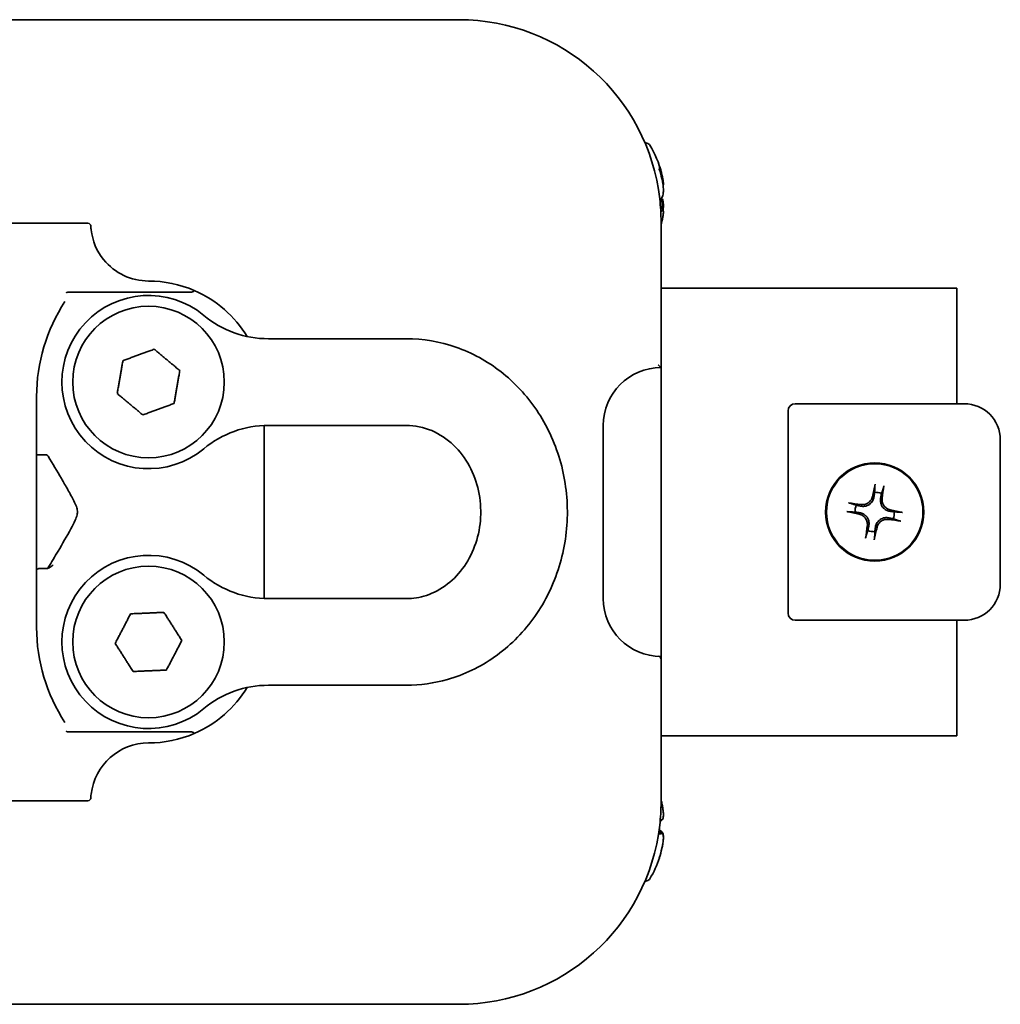
# Model space of a CAD drawing. Units: millimetres. Extents: x 139 to 1144, y 181 to 665.
# Drawn here: x 691 to 759, y 261 to 329 of the extents above; entities that cross this region are included whole.
import ezdxf

# ---------------------------------------------------------------- set-up
doc = ezdxf.new("R2010")
doc.units = ezdxf.units.MM
doc.header["$LTSCALE"] = 4
doc.layers.add('Visibile', color=7, linetype='Continuous', lineweight=35)

msp = doc.modelspace()

# ---------------------------------------------------------------- linework, layer by layer
at = {"layer": 'Visibile'}
for p, q in [((660.853, 329.076), (721.853, 329.076)), ((735.768, 316.614), (735.829, 316.673)), ((735.824, 315.98), (735.882, 315.98)), ((680.803, 314.976), (696.158, 314.976)), ((735.853, 306.168), (735.853, 315.076)), ((735.853, 310.476), (756.353, 310.476)), ((756.353, 309.476), (756.353, 310.476)), ((694.829, 310.209), (703.273, 310.209)), ((756.353, 309.476), (756.353, 308.976)), ((756.353, 308.976), (756.353, 305.841)), ((708.66, 306.976), (708.853, 306.976)), ((708.853, 306.976), (718.209, 306.976)), ((735.853, 304.976), (735.853, 306.168)), ((756.353, 304.945), (756.353, 305.841)), ((735.853, 284.976), (735.853, 304.976)), ((756.353, 304.945), (756.353, 302.476)), ((692.603, 301.626), (692.603, 302.976)), ((756.853, 302.476), (745.153, 302.476)), ((692.603, 301.626), (692.603, 295.969)), ((744.653, 299.976), (744.653, 301.976)), ((708.353, 288.983), (708.353, 300.969)), ((708.66, 300.976), (708.853, 300.976)), ((718.209, 300.976), (708.853, 300.976)), ((731.853, 300.976), (731.853, 288.976)), ((744.653, 299.976), (744.653, 289.976)), ((759.353, 289.976), (759.353, 299.976)), ((692.802, 298.933), (693.239, 298.933)), ((692.603, 293.983), (692.603, 295.969)), ((692.603, 293.983), (692.603, 288.326)), ((693.297, 291.057), (692.776, 291.057)), ((744.653, 287.976), (744.653, 289.976)), ((708.853, 288.976), (708.66, 288.976)), ((708.853, 288.976), (718.209, 288.976)), ((692.603, 286.976), (692.603, 288.326)), ((745.153, 287.476), (756.853, 287.476)), ((756.353, 287.476), (756.353, 285.007)), ((735.853, 284.781), (735.853, 284.976)), ((735.853, 283.784), (735.853, 284.781)), ((756.353, 284.111), (756.353, 285.007)), ((735.853, 274.876), (735.853, 283.784)), ((756.353, 284.111), (756.353, 280.976)), ((708.853, 282.976), (708.66, 282.976)), ((718.209, 282.976), (708.853, 282.976)), ((756.353, 280.976), (756.353, 280.476)), ((756.353, 279.476), (756.353, 280.476)), ((703.273, 279.743), (694.829, 279.743)), ((735.853, 279.476), (756.353, 279.476)), ((686.098, 274.976), (696.158, 274.976)), ((735.827, 272.803), (735.739, 272.803)), ((735.74, 271.039), (735.746, 271.022)), ((660.853, 260.876), (721.853, 260.876))]:
    msp.add_line(p, q, dxfattribs=at)
for centre, radius in [((700.353, 303.976), 5.25), ((750.653, 294.976), 3.4), ((750.653, 294.976), 3.343), ((700.353, 285.976), 5.25)]:
    msp.add_circle(centre, radius, dxfattribs=at)
for centre, radius, start, end in [((721.853, 315.076), 14, 6.50663, 90), ((733.951, 318.566), 2.161, 60.86282, 69.03318), ((734.906, 320.278), 0.2, 31.36083, 60.86282), ((729.078, 316.726), 7.025, 14.49183, 31.36083), ((696.158, 314.776), 0.2, 2.7294, 90), ((700.353, 314.976), 4, 186.64167, 219.0422), ((729.078, 316.726), 7.025, 344.66863, 345.50817), ((700.353, 314.976), 4, 219.0422, 270), ((700.353, 302.976), 8, 66.63156, 90), ((700.353, 302.976), 8, 31.30137, 66.63156), ((700.353, 303.976), 6, 50.28486, 309.71514), ((704.603, 302.976), 12, 146.78193, 180), ((708.66, 313.976), 7, 230.28486, 270), ((735.853, 300.976), 4, 90, 180), ((745.153, 301.976), 0.5, 90, 180), ((756.853, 299.976), 2.5, 0, 90), ((708.66, 293.976), 7, 90, 129.71514), ((693.239, 298.733), 0.2, 30.71388, 90), ((750.653, 294.976), 1.364, 69.85051, 90.14949), ((750.653, 294.976), 1.364, 159.85051, 180.14949), ((750.653, 294.976), 1.364, 339.85051, 0.14949), ((750.653, 294.976), 1.364, 249.85051, 270.14949), ((700.353, 285.976), 6, 50.28486, 309.71514), ((708.66, 295.976), 7, 230.28486, 270), ((756.853, 289.976), 2.5, 270, 0), ((735.853, 288.976), 4, 180, 270), ((745.153, 287.976), 0.5, 180, 270), ((704.603, 286.976), 12, 180, 213.21807), ((735.653, 284.781), 0.2, 0, 87.2706), ((700.353, 286.976), 8, 293.36844, 328.69863), ((708.66, 275.976), 7, 90, 129.71514), ((700.353, 286.976), 8, 270, 293.36844), ((700.353, 274.976), 4, 90, 173.35833), ((696.158, 275.176), 0.2, 270, 357.2706), ((721.853, 274.876), 14, 270, 353.49337), ((729.078, 273.226), 7.025, 328.63917, 341.67922), ((733.951, 271.387), 2.161, 290.96682, 299.13718), ((734.906, 269.674), 0.2, 299.13718, 328.63917)]:
    msp.add_arc(centre, radius, start, end, dxfattribs=at)
for centre, major_axis, ratio, start_param, end_param in [((729.078, 316.859), (7.008, 0), 0.961492, 0.223614, 0.319173), ((729.788, 315.543), (5.899, 3.54), 0.238057, 6.071021, 6.211588), ((729.078, 316.593), (7.008, 0), 0.961492, 0.223614, 0.319173), ((729.078, 317.191), (7.008, 0), 0.274833, 5.980603, 6.059571), ((729.078, 316.262), (7.008, 0), 0.274833, 0.223614, 0.243578), ((729.078, 316.262), (7.008, 0), 0.274833, 6.015449, 6.059571), ((729.078, 316.593), (7.008, 0), 0.961492, 6.039607, 6.059571), ((692.802, 298.887), (-0.343, 0), 0.133269, 4.712382, 4.876001), ((750.8, 294.947), (-1.176, -5.882), 0.087156, 4.392072, 4.542646), ((750.505, 294.999), (0.906, 5.929), 0.087156, 4.882132, 5.032706), ((750.63, 294.828), (-5.929, 0.906), 0.087156, 4.882132, 5.032706), ((750.682, 295.123), (5.882, -1.176), 0.087156, 4.392072, 4.542646), ((750.624, 294.829), (-5.882, 1.176), 0.087156, 4.392072, 4.542646), ((750.801, 294.953), (-0.906, -5.929), 0.087156, 4.882132, 5.032706), ((750.676, 295.124), (5.929, -0.906), 0.087156, 4.882132, 5.032706), ((750.506, 295.005), (1.176, 5.882), 0.087156, 4.392072, 4.542646), ((729.078, 273.239), (7.008, 0), 0.999658, 0.223614, 0.258784), ((729.078, 273.213), (7.008, 0), 0.999658, 0.223614, 0.258784), ((729.078, 273.609), (6.915, 0), 0.026165, 6.041498, 6.059571), ((729.078, 273.709), (7.008, 0), 0.026165, 5.996251, 6.059571), ((729.788, 273.258), (0.312, -6.873), 0.865889, 1.448183, 1.516893), ((729.078, 272.843), (6.915, 0), 0.026165, 6.011171, 6.059571), ((729.078, 272.843), (6.915, 0), 0.026165, 0.223614, 0.269863), ((729.078, 272.743), (7.008, 0), 0.026165, 5.964013, 6.059571), ((729.078, 273.213), (7.008, 0), 0.999658, 5.964013, 6.059571), ((729.788, 274.456), (5.959, -3.439), 0.022664, 6.225981, 6.311221)]:
    msp.add_ellipse(centre, major_axis=major_axis, ratio=ratio, start_param=start_param, end_param=end_param, dxfattribs=at)
for points, knots in [([(735.917, 318.332), (735.916, 318.335), (735.915, 318.339), (735.913, 318.346), (735.913, 318.35), (735.912, 318.353)], [-2.921219497, -2.921219497, -2.921219497, -2.921219497, -2.919599047, -2.919599047, -2.917978598, -2.917978598, -2.917978598, -2.917978598]), ([(735.912, 318.088), (735.913, 318.084), (735.913, 318.08), (735.915, 318.073), (735.916, 318.07), (735.917, 318.066)], [-0.223614055, -0.223614055, -0.223614055, -0.223614055, -0.221993606, -0.221993606, -0.220373157, -0.220373157, -0.220373157, -0.220373157]), ([(735.996, 317.588), (736.001, 317.597), (736.005, 317.608), (736.012, 317.644), (736.014, 317.671), (736.014, 317.703), (736.014, 317.735), (736.012, 317.773), (736.001, 317.888), (735.989, 317.973), (735.957, 318.151), (735.938, 318.241), (735.917, 318.332)], [-0.0361819, -0.0361819, -0.0361819, -0.0361819, -0.0216016, -0.0216016, 0, 0, 0, 0.0216016, 0.0216016, 0.056164, 0.056164, 0.0875233, 0.0875233, 0.0875233, 0.0875233]), ([(735.917, 318.066), (735.938, 317.976), (735.957, 317.879), (735.989, 317.669), (736.001, 317.557), (736.012, 317.388), (736.014, 317.326), (736.014, 317.269), (736.014, 317.211), (736.012, 317.155), (736.001, 317.019), (735.989, 316.945), (735.957, 316.835), (735.938, 316.795), (735.917, 316.77)], [-0.0875233, -0.0875233, -0.0875233, -0.0875233, -0.056164, -0.056164, -0.0216016, -0.0216016, 0, 0, 0, 0.0216016, 0.0216016, 0.056164, 0.056164, 0.0875233, 0.0875233, 0.0875233, 0.0875233]), ([(735.853, 315.076), (735.853, 315.344), (735.845, 315.61), (735.815, 316.138), (735.793, 316.401), (735.763, 316.663)], [0, 0, 0, 0, 0.1032128, 0.1032128, 0.2064255, 0.2064255, 0.2064255, 0.2064255]), ([(735.862, 316.707), (735.87, 316.688), (735.878, 316.666), (735.902, 316.579), (735.915, 316.499), (735.927, 316.353), (735.929, 316.293), (735.929, 316.232), (735.929, 316.17), (735.927, 316.104), (735.921, 316.008), (735.919, 315.982), (735.916, 315.955)], [-0.06926025, -0.06926025, -0.06926025, -0.06926025, -0.05616405, -0.05616405, -0.02160156, -0.02160156, 0, 0, 0, 0.02160156, 0.02160156, 0.02966758, 0.02966758, 0.02966758, 0.02966758]), ([(735.917, 316.77), (735.916, 316.769), (735.915, 316.768), (735.913, 316.766), (735.913, 316.764), (735.912, 316.763)], [0.220373157, 0.220373157, 0.220373157, 0.220373157, 0.221993606, 0.221993606, 0.223614055, 0.223614055, 0.223614055, 0.223614055]), ([(735.917, 316.683), (735.916, 316.684), (735.915, 316.685), (735.913, 316.687), (735.913, 316.688), (735.912, 316.689)], [-2.921219497, -2.921219497, -2.921219497, -2.921219497, -2.919599047, -2.919599047, -2.917978598, -2.917978598, -2.917978598, -2.917978598]), ([(735.996, 315.864), (736.001, 315.91), (736.005, 315.955), (736.012, 316.064), (736.014, 316.126), (736.014, 316.184), (736.014, 316.241), (736.012, 316.297), (736.001, 316.433), (735.989, 316.507), (735.957, 316.618), (735.938, 316.657), (735.917, 316.683)], [-0.0361819, -0.0361819, -0.0361819, -0.0361819, -0.0216016, -0.0216016, 0, 0, 0, 0.0216016, 0.0216016, 0.056164, 0.056164, 0.0875233, 0.0875233, 0.0875233, 0.0875233]), ([(735.903, 315.97), (735.898, 315.976), (735.891, 315.98), (735.868, 315.982), (735.848, 315.968), (735.826, 315.943)], [0.0426091, 0.0426091, 0.0426091, 0.0426091, 0.05616405, 0.05616405, 0.08713665, 0.08713665, 0.08713665, 0.08713665]), ([(735.912, 315.834), (735.913, 315.835), (735.913, 315.836), (735.915, 315.838), (735.916, 315.839), (735.917, 315.84)], [2.917978598, 2.917978598, 2.917978598, 2.917978598, 2.919599047, 2.919599047, 2.921219497, 2.921219497, 2.921219497, 2.921219497]), ([(735.917, 315.84), (735.938, 315.866), (735.957, 315.881), (735.989, 315.881), (736.001, 315.864), (736.012, 315.809), (736.014, 315.781), (736.014, 315.749), (736.014, 315.718), (736.012, 315.679), (736.001, 315.565), (735.989, 315.479), (735.957, 315.301), (735.938, 315.211), (735.917, 315.12)], [-0.0875233, -0.0875233, -0.0875233, -0.0875233, -0.056164, -0.056164, -0.0216016, -0.0216016, 0, 0, 0, 0.0216016, 0.0216016, 0.056164, 0.056164, 0.0875233, 0.0875233, 0.0875233, 0.0875233]), ([(735.917, 315.12), (735.916, 315.117), (735.915, 315.113), (735.913, 315.106), (735.913, 315.103), (735.912, 315.099)], [0.220373157, 0.220373157, 0.220373157, 0.220373157, 0.221993606, 0.221993606, 0.223614055, 0.223614055, 0.223614055, 0.223614055]), ([(696.357, 314.786), (696.357, 314.786), (696.357, 314.79), (696.356, 314.809), (696.356, 314.826), (696.355, 314.85)], [0, 0, 0, 0, 0.0136159, 0.0136159, 0.03100387, 0.03100387, 0.03100387, 0.03100387]), ([(696.38, 314.513), (696.375, 314.551), (696.372, 314.586), (696.365, 314.667), (696.362, 314.707), (696.358, 314.768), (696.357, 314.786), (696.357, 314.786)], [0, 0, 0, 0, 0.01562173, 0.01562173, 0.04061649, 0.04061649, 0.06987311, 0.06987311, 0.06987311, 0.06987311]), ([(703.526, 310.32), (703.526, 310.32), (703.526, 310.32), (703.523, 310.321), (703.519, 310.32), (703.51, 310.313), (703.505, 310.307), (703.49, 310.288), (703.48, 310.273), (703.469, 310.255)], [-0.01901795, -0.01901795, -0.01901795, -0.01901795, -0.01892972, -0.01892972, -0.01338174, -0.01338174, -0.00783861, -0.00783861, 0, 0, 0, 0]), ([(694.829, 310.209), (694.819, 310.209), (694.81, 310.209), (694.787, 310.207), (694.774, 310.205), (694.746, 310.199), (694.732, 310.195), (694.694, 310.181), (694.671, 310.169), (694.646, 310.154), (694.646, 310.154), (694.645, 310.153)], [0, 0, 0, 0, 0.00275393, 0.00275393, 0.00690246, 0.00690246, 0.01136272, 0.01136272, 0.01948165, 0.01948165, 0.01963747, 0.01963747, 0.01963747, 0.01963747]), ([(703.469, 310.255), (703.467, 310.252), (703.464, 310.248), (703.457, 310.241), (703.452, 310.238), (703.432, 310.227), (703.412, 310.222), (703.357, 310.211), (703.311, 310.209), (703.273, 310.209)], [0.03594929, 0.03594929, 0.03594929, 0.03594929, 0.03741771, 0.03741771, 0.03923251, 0.03923251, 0.04460534, 0.04460534, 0.0561615, 0.0561615, 0.0561615, 0.0561615]), ([(718.209, 306.976), (719.377, 306.976), (720.544, 306.777), (722.765, 306.004), (723.817, 305.427), (725.715, 303.949), (726.555, 303.042), (727.944, 300.981), (728.485, 299.823), (729.207, 297.372), (729.383, 296.077), (729.345, 293.487), (729.129, 292.192), (728.322, 289.741), (727.732, 288.585), (726.238, 286.541), (725.339, 285.651), (723.329, 284.237), (722.225, 283.705), (720.136, 283.111), (719.172, 282.976), (718.209, 282.976)], [3.141593, 3.141593, 3.141593, 3.141593, 3.447149, 3.447149, 3.75602, 3.75602, 4.07282, 4.07282, 4.397966, 4.397966, 4.728644, 4.728644, 5.061047, 5.061047, 5.391323, 5.391323, 5.715554, 5.715554, 6.031031, 6.031031, 6.283185, 6.283185, 6.283185, 6.283185]), ([(735.653, 305.171), (735.654, 305.171), (735.654, 305.17), (735.676, 305.149), (735.697, 305.129), (735.736, 305.091), (735.755, 305.073), (735.791, 305.038), (735.807, 305.021), (735.831, 304.998), (735.84, 304.989), (735.85, 304.979), (735.853, 304.976), (735.853, 304.976)], [-0.03770349, -0.03770349, -0.03770349, -0.03770349, -0.03742989, -0.03742989, -0.02884945, -0.02884945, -0.0206106, -0.0206106, -0.01203487, -0.01203487, -0.00561261, -0.00561261, 0, 0, 0, 0]), ([(718.209, 300.976), (718.804, 300.976), (719.401, 300.855), (720.51, 300.382), (721.025, 300.043), (721.905, 299.198), (722.278, 298.71), (722.86, 297.632), (723.076, 297.05), (723.338, 295.843), (723.389, 295.22), (723.322, 293.991), (723.207, 293.384), (722.825, 292.241), (722.558, 291.705), (721.898, 290.747), (721.502, 290.328), (720.613, 289.635), (720.115, 289.37), (719.146, 289.051), (718.677, 288.976), (718.209, 288.976)], [3.141593, 3.141593, 3.141593, 3.141593, 3.510257, 3.510257, 3.857549, 3.857549, 4.175148, 4.175148, 4.476698, 4.476698, 4.771636, 4.771636, 5.065298, 5.065298, 5.362041, 5.362041, 5.667999, 5.667999, 5.993154, 5.993154, 6.283185, 6.283185, 6.283185, 6.283185]), ([(692.746, 298.932), (692.727, 298.932), (692.708, 298.934), (692.67, 298.943), (692.652, 298.95), (692.622, 298.968), (692.611, 298.977), (692.603, 298.987)], [-0.02439672, -0.02439672, -0.02439672, -0.02439672, -0.01702664, -0.01702664, -0.00796164, -0.00796164, 0, 0, 0, 0]), ([(693.41, 298.835), (693.715, 298.322), (694.02, 297.807), (694.471, 297.035), (694.62, 296.777), (694.912, 296.26), (695.057, 295.999), (695.249, 295.608), (695.309, 295.478), (695.391, 295.245), (695.418, 295.143), (695.434, 294.956), (695.426, 294.868), (695.378, 294.656), (695.33, 294.53), (695.187, 294.208), (695.084, 294.011), (694.696, 293.295), (694.393, 292.781), (693.866, 291.884), (693.64, 291.503), (693.413, 291.122)], [0.2695302, 0.2695302, 0.2695302, 0.2695302, 0.4487914, 0.4487914, 0.538422, 0.538422, 0.6280526, 0.6280526, 0.6728679, 0.6728679, 0.709305, 0.709305, 0.7426188, 0.7426188, 0.7859951, 0.7859951, 0.8534855, 0.8534855, 1.0327468, 1.0327468, 1.1658362, 1.1658362, 1.1658362, 1.1658362]), ([(750.658, 296.736), (750.658, 296.742), (750.659, 296.751), (750.661, 296.772), (750.663, 296.788), (750.668, 296.818), (750.671, 296.837), (750.677, 296.867), (750.681, 296.883), (750.684, 296.896)], [0.04527613, 0.04527613, 0.04527613, 0.04527613, 0.04923748, 0.04923748, 0.05415538, 0.05415538, 0.05914808, 0.05914808, 0.06325179, 0.06325179, 0.06325179, 0.06325179]), ([(751.281, 296.791), (751.279, 296.777), (751.277, 296.762), (751.272, 296.732), (751.269, 296.712), (751.263, 296.682), (751.26, 296.666), (751.255, 296.646), (751.252, 296.637), (751.25, 296.631)], [0.0157379, 0.0157379, 0.0157379, 0.0157379, 0.01984161, 0.01984161, 0.02483431, 0.02483431, 0.02975221, 0.02975221, 0.03371356, 0.03371356, 0.03371356, 0.03371356]), ([(750.6, 296.02), (750.587, 295.934), (750.559, 295.848), (750.495, 295.726), (750.461, 295.674), (750.38, 295.58), (750.333, 295.538), (750.235, 295.469), (750.178, 295.439), (750.062, 295.395), (750.003, 295.381), (749.866, 295.363), (749.775, 295.365), (749.69, 295.382)], [0.3596363, 0.3596363, 0.3596363, 0.3596363, 0.3867749, 0.3867749, 0.4046688, 0.4046688, 0.4225628, 0.4225628, 0.4404568, 0.4404568, 0.4583507, 0.4583507, 0.4854893, 0.4854893, 0.4854893, 0.4854893]), ([(750.493, 296.041), (750.475, 295.957), (750.439, 295.87), (750.336, 295.717), (750.268, 295.651), (750.122, 295.554), (750.035, 295.517), (749.865, 295.482), (749.783, 295.48), (749.707, 295.49)], [0, 0, 0, 0, 0.0262111, 0.0262111, 0.0524223, 0.0524223, 0.0786835, 0.0786835, 0.101746, 0.101746, 0.101746, 0.101746]), ([(748.838, 295.604), (748.852, 295.602), (748.867, 295.6), (748.897, 295.595), (748.917, 295.592), (748.947, 295.586), (748.963, 295.583), (748.983, 295.578), (748.992, 295.575), (748.998, 295.573)], [0.0157379, 0.0157379, 0.0157379, 0.0157379, 0.01984161, 0.01984161, 0.02483431, 0.02483431, 0.02975221, 0.02975221, 0.03371356, 0.03371356, 0.03371356, 0.03371356]), ([(751.697, 295.029), (751.611, 295.042), (751.525, 295.07), (751.402, 295.134), (751.351, 295.168), (751.257, 295.249), (751.214, 295.296), (751.146, 295.394), (751.116, 295.451), (751.072, 295.567), (751.058, 295.626), (751.04, 295.763), (751.042, 295.854), (751.059, 295.939)], [0.3596363, 0.3596363, 0.3596363, 0.3596363, 0.3867749, 0.3867749, 0.4046688, 0.4046688, 0.4225628, 0.4225628, 0.4404568, 0.4404568, 0.4583507, 0.4583507, 0.4854893, 0.4854893, 0.4854893, 0.4854893]), ([(751.718, 295.136), (751.634, 295.154), (751.547, 295.19), (751.394, 295.293), (751.328, 295.361), (751.231, 295.507), (751.193, 295.594), (751.159, 295.764), (751.157, 295.846), (751.167, 295.922)], [0, 0, 0, 0, 0.0262111, 0.0262111, 0.0524223, 0.0524223, 0.0786835, 0.0786835, 0.101746, 0.101746, 0.101746, 0.101746]), ([(748.893, 294.981), (748.887, 294.981), (748.878, 294.982), (748.857, 294.984), (748.841, 294.986), (748.811, 294.991), (748.792, 294.995), (748.762, 295.001), (748.746, 295.004), (748.733, 295.007)], [0.04527613, 0.04527613, 0.04527613, 0.04527613, 0.04923748, 0.04923748, 0.05415538, 0.05415538, 0.05914808, 0.05914808, 0.06325179, 0.06325179, 0.06325179, 0.06325179]), ([(749.588, 294.817), (749.672, 294.798), (749.759, 294.763), (749.912, 294.659), (749.978, 294.591), (750.075, 294.446), (750.112, 294.358), (750.147, 294.188), (750.149, 294.106), (750.139, 294.03)], [0, 0, 0, 0, 0.0262111, 0.0262111, 0.0524223, 0.0524223, 0.0786835, 0.0786835, 0.101746, 0.101746, 0.101746, 0.101746]), ([(749.609, 294.924), (749.695, 294.91), (749.781, 294.882), (749.903, 294.818), (749.955, 294.784), (750.049, 294.703), (750.091, 294.656), (750.16, 294.558), (750.19, 294.502), (750.234, 294.386), (750.248, 294.326), (750.266, 294.189), (750.264, 294.098), (750.247, 294.013)], [0.3596363, 0.3596363, 0.3596363, 0.3596363, 0.3867749, 0.3867749, 0.4046688, 0.4046688, 0.4225628, 0.4225628, 0.4404568, 0.4404568, 0.4583507, 0.4583507, 0.4854893, 0.4854893, 0.4854893, 0.4854893]), ([(752.413, 294.971), (752.419, 294.971), (752.428, 294.97), (752.449, 294.968), (752.465, 294.966), (752.495, 294.961), (752.514, 294.958), (752.544, 294.952), (752.559, 294.948), (752.573, 294.945)], [0.04527613, 0.04527613, 0.04527613, 0.04527613, 0.04923748, 0.04923748, 0.05415538, 0.05415538, 0.05914808, 0.05914808, 0.06325179, 0.06325179, 0.06325179, 0.06325179]), ([(750.705, 293.932), (750.719, 294.018), (750.747, 294.104), (750.811, 294.227), (750.845, 294.278), (750.926, 294.372), (750.973, 294.415), (751.071, 294.483), (751.128, 294.513), (751.244, 294.557), (751.303, 294.571), (751.44, 294.589), (751.531, 294.587), (751.616, 294.57)], [0.3596363, 0.3596363, 0.3596363, 0.3596363, 0.3867749, 0.3867749, 0.4046688, 0.4046688, 0.4225628, 0.4225628, 0.4404568, 0.4404568, 0.4583507, 0.4583507, 0.4854893, 0.4854893, 0.4854893, 0.4854893]), ([(750.812, 293.911), (750.831, 293.995), (750.866, 294.082), (750.97, 294.235), (751.038, 294.301), (751.183, 294.398), (751.271, 294.436), (751.441, 294.47), (751.523, 294.472), (751.599, 294.462)], [0, 0, 0, 0, 0.0262111, 0.0262111, 0.0524223, 0.0524223, 0.0786835, 0.0786835, 0.101746, 0.101746, 0.101746, 0.101746]), ([(752.468, 294.348), (752.454, 294.35), (752.438, 294.352), (752.408, 294.357), (752.389, 294.36), (752.359, 294.366), (752.343, 294.369), (752.323, 294.374), (752.314, 294.377), (752.308, 294.379)], [0.0157379, 0.0157379, 0.0157379, 0.0157379, 0.01984161, 0.01984161, 0.02483431, 0.02483431, 0.02975221, 0.02975221, 0.03371356, 0.03371356, 0.03371356, 0.03371356]), ([(750.025, 293.161), (750.027, 293.175), (750.029, 293.191), (750.034, 293.221), (750.037, 293.24), (750.043, 293.27), (750.046, 293.286), (750.051, 293.306), (750.054, 293.315), (750.056, 293.321)], [0.0157379, 0.0157379, 0.0157379, 0.0157379, 0.01984161, 0.01984161, 0.02483431, 0.02483431, 0.02975221, 0.02975221, 0.03371356, 0.03371356, 0.03371356, 0.03371356]), ([(750.648, 293.216), (750.648, 293.21), (750.647, 293.201), (750.645, 293.18), (750.643, 293.164), (750.638, 293.134), (750.634, 293.115), (750.628, 293.085), (750.625, 293.07), (750.622, 293.056)], [0.04527613, 0.04527613, 0.04527613, 0.04527613, 0.04923748, 0.04923748, 0.05415538, 0.05415538, 0.05914808, 0.05914808, 0.06325179, 0.06325179, 0.06325179, 0.06325179]), ([(693.297, 291.057), (693.342, 291.057), (693.383, 291.068), (693.501, 291.112), (693.585, 291.175), (693.698, 291.263), (693.726, 291.286), (693.755, 291.308), (693.756, 291.309), (693.758, 291.31)], [0, 0, 0, 0, 0.01340928, 0.01340928, 0.05167436, 0.05167436, 0.0645209, 0.0645209, 0.06503235, 0.06503235, 0.06503235, 0.06503235]), ([(692.603, 290.967), (692.61, 290.976), (692.618, 290.986), (692.638, 291.005), (692.649, 291.014), (692.679, 291.033), (692.698, 291.042), (692.718, 291.048)], [-0.01590562, -0.01590562, -0.01590562, -0.01590562, -0.01111583, -0.01111583, -0.0063035, -0.0063035, 0, 0, 0, 0]), ([(693.413, 291.122), (693.404, 291.106), (693.395, 291.095), (693.379, 291.079), (693.372, 291.074), (693.363, 291.067), (693.359, 291.065), (693.357, 291.063)], [0.003126519, 0.003126519, 0.003126519, 0.003126519, 0.005365677, 0.005365677, 0.007816231, 0.007816231, 0.009839666, 0.009839666, 0.009839666, 0.009839666]), ([(694.645, 279.799), (694.646, 279.799), (694.646, 279.798), (694.665, 279.787), (694.684, 279.777), (694.718, 279.763), (694.732, 279.758), (694.76, 279.75), (694.774, 279.748), (694.801, 279.744), (694.815, 279.743), (694.829, 279.743)], [-0.00017857, -0.00017857, -0.00017857, -0.00017857, 0, 0, 0.00685287, 0.00685287, 0.01155881, 0.01155881, 0.01573718, 0.01573718, 0.01986823, 0.01986823, 0.01986823, 0.01986823]), ([(703.273, 279.743), (703.311, 279.743), (703.357, 279.741), (703.412, 279.731), (703.432, 279.725), (703.452, 279.714), (703.457, 279.711), (703.464, 279.704), (703.467, 279.701), (703.469, 279.697)], [0.45972456, 0.45972456, 0.45972456, 0.45972456, 0.47128072, 0.47128072, 0.47665355, 0.47665355, 0.47846835, 0.47846835, 0.47993678, 0.47993678, 0.47993678, 0.47993678]), ([(703.469, 279.697), (703.48, 279.679), (703.49, 279.664), (703.505, 279.645), (703.51, 279.639), (703.519, 279.632), (703.523, 279.631), (703.526, 279.632), (703.526, 279.632), (703.526, 279.632)], [-0.01893487, -0.01893487, -0.01893487, -0.01893487, -0.01109413, -0.01109413, -0.00554948, -0.00554948, 0, 0, 0.00008826, 0.00008826, 0.00008826, 0.00008826]), ([(696.355, 275.102), (696.355, 275.119), (696.356, 275.132), (696.357, 275.158), (696.357, 275.167), (696.357, 275.167)], [0.02325967, 0.02325967, 0.02325967, 0.02325967, 0.03532173, 0.03532173, 0.05426357, 0.05426357, 0.05426357, 0.05426357]), ([(696.357, 275.167), (696.357, 275.167), (696.358, 275.171), (696.359, 275.196), (696.36, 275.224), (696.366, 275.307), (696.371, 275.367), (696.38, 275.439)], [0, 0, 0, 0, 0.01555507, 0.01555507, 0.04044318, 0.04044318, 0.06987322, 0.06987322, 0.06987322, 0.06987322]), ([(735.763, 273.29), (735.793, 273.551), (735.815, 273.814), (735.845, 274.342), (735.853, 274.608), (735.853, 274.876)], [-0.0011153, -0.0011153, -0.0011153, -0.0011153, 0.1020974, 0.1020974, 0.2053102, 0.2053102, 0.2053102, 0.2053102]), ([(735.917, 274.77), (735.916, 274.774), (735.915, 274.778), (735.913, 274.785), (735.913, 274.789), (735.912, 274.792)], [-2.921219497, -2.921219497, -2.921219497, -2.921219497, -2.919599047, -2.919599047, -2.917978598, -2.917978598, -2.917978598, -2.917978598]), ([(735.912, 274.767), (735.913, 274.763), (735.913, 274.76), (735.915, 274.752), (735.916, 274.749), (735.917, 274.745)], [-0.223614055, -0.223614055, -0.223614055, -0.223614055, -0.221993606, -0.221993606, -0.220373157, -0.220373157, -0.220373157, -0.220373157]), ([(736.013, 274.017), (736.013, 274.023), (736.014, 274.03), (736.014, 274.037), (736.014, 274.082), (736.012, 274.133), (736.001, 274.278), (735.989, 274.379), (735.957, 274.579), (735.938, 274.676), (735.917, 274.77)], [-0.00320091, -0.00320091, -0.00320091, -0.00320091, 0, 0, 0, 0.02160156, 0.02160156, 0.05616405, 0.05616405, 0.08752328, 0.08752328, 0.08752328, 0.08752328]), ([(735.917, 274.745), (735.938, 274.651), (735.957, 274.553), (735.989, 274.35), (736.001, 274.246), (736.012, 274.096), (736.014, 274.043), (736.014, 273.995), (736.014, 273.948), (736.012, 273.903), (736.001, 273.8), (735.989, 273.749), (735.957, 273.687), (735.938, 273.671), (735.917, 273.669)], [-0.0875233, -0.0875233, -0.0875233, -0.0875233, -0.056164, -0.056164, -0.0216016, -0.0216016, 0, 0, 0, 0.0216016, 0.0216016, 0.056164, 0.056164, 0.0875233, 0.0875233, 0.0875233, 0.0875233]), ([(735.82, 273.569), (735.821, 273.569), (735.822, 273.569), (735.824, 273.57), (735.824, 273.57), (735.825, 273.57)], [2.917978598, 2.917978598, 2.917978598, 2.917978598, 2.919599047, 2.919599047, 2.921219497, 2.921219497, 2.921219497, 2.921219497]), ([(735.917, 273.669), (735.916, 273.669), (735.915, 273.669), (735.913, 273.669), (735.913, 273.668), (735.912, 273.668)], [-2.921219497, -2.921219497, -2.921219497, -2.921219497, -2.919599047, -2.919599047, -2.917978598, -2.917978598, -2.917978598, -2.917978598]), ([(735.82, 272.883), (735.821, 272.883), (735.822, 272.883), (735.824, 272.883), (735.824, 272.882), (735.825, 272.882)], [-0.223614055, -0.223614055, -0.223614055, -0.223614055, -0.221993606, -0.221993606, -0.220373157, -0.220373157, -0.220373157, -0.220373157]), ([(735.825, 272.803), (735.824, 272.803), (735.824, 272.803), (735.822, 272.803), (735.821, 272.803), (735.82, 272.803)], [0.220373157, 0.220373157, 0.220373157, 0.220373157, 0.221993606, 0.221993606, 0.223614055, 0.223614055, 0.223614055, 0.223614055]), ([(735.825, 272.882), (735.848, 272.878), (735.868, 272.86), (735.896, 272.804), (735.905, 272.774), (735.912, 272.738)], [-0.08752328, -0.08752328, -0.08752328, -0.08752328, -0.05616405, -0.05616405, -0.03461454, -0.03461454, -0.03461454, -0.03461454]), ([(735.912, 272.702), (735.913, 272.703), (735.913, 272.703), (735.915, 272.703), (735.916, 272.703), (735.917, 272.703)], [-0.223614055, -0.223614055, -0.223614055, -0.223614055, -0.221993606, -0.221993606, -0.220373157, -0.220373157, -0.220373157, -0.220373157]), ([(735.917, 272.703), (735.938, 272.705), (735.957, 272.695), (735.989, 272.643), (736.001, 272.598), (736.012, 272.503), (736.014, 272.461), (736.014, 272.416), (736.014, 272.371), (736.012, 272.319), (736.001, 272.174), (735.989, 272.073), (735.957, 271.873), (735.938, 271.776), (735.917, 271.682)], [-0.0875233, -0.0875233, -0.0875233, -0.0875233, -0.056164, -0.056164, -0.0216016, -0.0216016, 0, 0, 0, 0.0216016, 0.0216016, 0.056164, 0.056164, 0.0875233, 0.0875233, 0.0875233, 0.0875233]), ([(736.013, 272.435), (736.013, 272.443), (736.014, 272.45), (736.014, 272.457), (736.014, 272.504), (736.012, 272.549), (736.001, 272.653), (735.989, 272.703), (735.966, 272.747), (735.96, 272.756), (735.953, 272.764)], [-0.00320091, -0.00320091, -0.00320091, -0.00320091, 0, 0, 0, 0.02160156, 0.02160156, 0.05616405, 0.05616405, 0.06820813, 0.06820813, 0.06820813, 0.06820813]), ([(735.917, 271.682), (735.916, 271.678), (735.915, 271.675), (735.913, 271.667), (735.913, 271.664), (735.912, 271.66)], [0.220373157, 0.220373157, 0.220373157, 0.220373157, 0.221993606, 0.221993606, 0.223614055, 0.223614055, 0.223614055, 0.223614055])]:
    msp.add_open_spline(points, degree=3, knots=knots, dxfattribs=at)
for points in [[(735.903, 315.97), (735.932, 315.938), (735.961, 315.905), (735.991, 315.872)], [(692.718, 291.048), (692.737, 291.054), (692.758, 291.057), (692.776, 291.057)], [(735.825, 273.57), (735.838, 273.573), (735.85, 273.58), (735.861, 273.591)], [(735.953, 273.688), (735.922, 273.656), (735.892, 273.624), (735.861, 273.591)], [(735.87, 272.783), (735.857, 272.797), (735.842, 272.804), (735.825, 272.803)], [(735.861, 272.861), (735.892, 272.828), (735.922, 272.796), (735.953, 272.764)], [(735.87, 272.783), (735.9, 272.75), (735.931, 272.718), (735.961, 272.686)]]:
    msp.add_open_spline(points, degree=3, dxfattribs=at)
for points, weights in [([(700.75, 306.251), (699.666, 305.854), (698.581, 305.458)], [1.01640846996, 1.17364740748, 1.01640846996]), ([(702.522, 304.769), (701.636, 305.51), (700.75, 306.251)], [1.01640846996, 1.17364740748, 1.01640846996]), ([(698.581, 305.458), (698.383, 304.32), (698.184, 303.183)], [1.01640846996, 1.17364740748, 1.01640846996]), ([(702.124, 302.494), (702.323, 303.632), (702.522, 304.769)], [1.01640846996, 1.17364740748, 1.01640846996]), ([(698.184, 303.183), (699.07, 302.442), (699.956, 301.701)], [1.01640846996, 1.17364740748, 1.01640846996]), ([(699.956, 301.701), (701.04, 302.098), (702.124, 302.494)], [1.01640846996, 1.17364740748, 1.01640846996]), ([(750.658, 296.736), (750.653, 296.513), (750.649, 296.34)], [1.00182443031, 1.00908618524, 1]), ([(750.649, 296.34), (750.622, 296.159), (750.6, 296.02)], [1, 1.13151270628, 1.25675090527]), ([(751.059, 295.939), (751.087, 296.077), (751.123, 296.257)], [1.25675090527, 1.13151270628, 1]), ([(751.123, 296.257), (751.179, 296.42), (751.25, 296.631)], [1, 1.00908618533, 1.00182443033]), ([(749.372, 295.446), (749.209, 295.502), (748.998, 295.573)], [1, 1.00908620363, 1.00182443387]), ([(749.69, 295.382), (749.552, 295.41), (749.372, 295.446)], [1.25675090527, 1.13151270628, 1]), ([(748.893, 294.981), (749.116, 294.976), (749.289, 294.973)], [1.0018244339, 1.00908620377, 1]), ([(749.289, 294.973), (749.47, 294.945), (749.609, 294.924)], [1, 1.13151270628, 1.25675090527]), ([(752.017, 294.98), (751.836, 295.007), (751.697, 295.029)], [1, 1.13151270628, 1.25675090527]), ([(752.413, 294.971), (752.19, 294.976), (752.017, 294.98)], [1.0018244339, 1.00908620377, 1]), ([(750.247, 294.013), (750.219, 293.875), (750.183, 293.695)], [1.25675090527, 1.13151270628, 1]), ([(751.616, 294.57), (751.754, 294.542), (751.934, 294.506)], [1.25675090527, 1.13151270628, 1]), ([(751.934, 294.506), (752.097, 294.45), (752.308, 294.379)], [1, 1.00908620363, 1.00182443387]), ([(750.183, 293.695), (750.127, 293.532), (750.056, 293.321)], [1, 1.00908618534, 1.00182443033]), ([(750.648, 293.216), (750.653, 293.439), (750.657, 293.612)], [1.00182443031, 1.00908618524, 1]), ([(750.657, 293.612), (750.684, 293.793), (750.705, 293.932)], [1, 1.13151270628, 1.25675090527]), ([(699.112, 287.924), (698.579, 286.899), (698.046, 285.875)], [1.01640846996, 1.17364740748, 1.01640846996]), ([(701.419, 288.025), (700.265, 287.974), (699.112, 287.924)], [1.01640846996, 1.17364740748, 1.01640846996]), ([(702.66, 286.077), (702.04, 287.051), (701.419, 288.025)], [1.01640846996, 1.17364740748, 1.01640846996]), ([(698.046, 285.875), (698.666, 284.901), (699.287, 283.927)], [1.01640846996, 1.17364740748, 1.01640846996]), ([(701.594, 284.029), (702.127, 285.053), (702.66, 286.077)], [1.01640846996, 1.17364740748, 1.01640846996]), ([(699.287, 283.927), (700.44, 283.978), (701.594, 284.029)], [1.01640846996, 1.17364740748, 1.01640846996])]:
    msp.add_rational_spline(points, weights, degree=2, dxfattribs=at)

doc.saveas('drawing.dxf')
